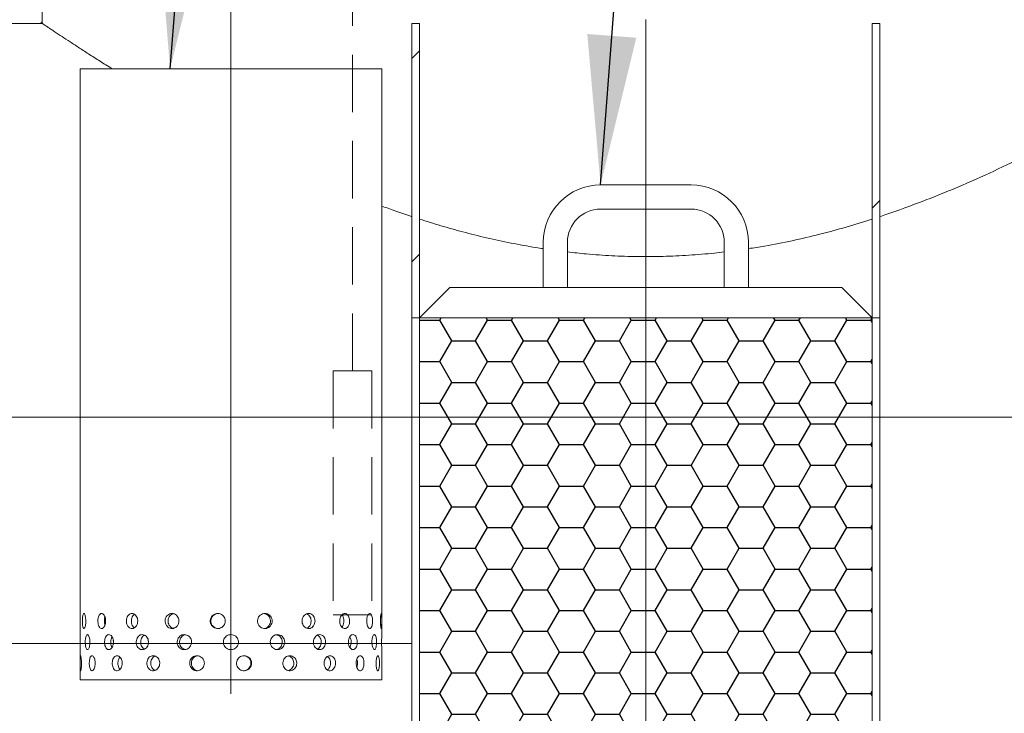
# Model space of a CAD drawing. Units: millimetres. Extents: x 8 to 422, y 5 to 290.
# Drawn here: x 146 to 168, y 50 to 66 of the extents above; entities that cross this region are included whole.
import ezdxf

# ---------------------------------------------------------------- set-up
doc = ezdxf.new("R2010")
doc.units = ezdxf.units.MM
doc.linetypes.add('CENTERX2', pattern=[20.32, 12.7, -2.54, 2.54, -2.54])
doc.linetypes.add('HIDDEN', pattern=[1.905, 1.27, -0.635])
doc.styles.add('SLDTEXTSTYLE0', font='TXT', dxfattribs={"width": 0.605})
doc.dimstyles.new('SLDDIMSTYLE0', dxfattribs={"dimtxt": 3.5, "dimasz": 3.302, "dimexe": 0, "dimexo": 0.0625, "dimgap": 0.875, "dimtad": 1, "dimdec": 3, "dimlfac": 30, "dimrnd": 1e-09, "dimzin": 12, "dimdsep": 46, "dimtxsty": 'SLDTEXTSTYLE0', "dimsah": 1, "dimcen": 0.09, "dimadec": 0, "dimazin": 3, "dimtfac": 1, "dimtdec": 3, "dimtmove": 0, "dimatfit": 0, "dimfxl": 0, "dimfrac": 2, "dimtolj": 1, "dimtzin": 12, "dimarcsym": 0})
doc.dimstyles.new('SLDDIMSTYLE1', dxfattribs={"dimtxt": 3.5, "dimasz": 3.302, "dimexe": 0, "dimexo": 0.0625, "dimgap": 0.875, "dimtad": 1, "dimdec": 3, "dimlfac": 30, "dimrnd": 1e-09, "dimzin": 12, "dimdsep": 46, "dimtxsty": 'SLDTEXTSTYLE0', "dimsah": 1, "dimcen": 0.09, "dimadec": 0, "dimazin": 3, "dimtfac": 1, "dimtdec": 3, "dimtofl": 0, "dimtmove": 0, "dimatfit": 3, "dimfxl": 0, "dimfrac": 2, "dimtolj": 1, "dimtzin": 12, "dimarcsym": 0})
doc.dimstyles.new('SLDDIMSTYLE3', dxfattribs={"dimtxt": 0, "dimasz": 3.302, "dimexe": 0, "dimexo": 0.0625, "dimgap": 0, "dimtad": 0, "dimtih": 1, "dimtoh": 1, "dimdec": 0, "dimrnd": 1e-09, "dimzin": 0, "dimdsep": 46, "dimtxsty": 'Standard', "dimsah": 1, "dimcen": 0.09, "dimadec": 0, "dimazin": 0, "dimtfac": 3.302, "dimtdec": 0, "dimtofl": 0, "dimtmove": 0, "dimatfit": 3, "dimfxl": 0, "dimfrac": 2, "dimtolj": 1, "dimtzin": 0, "dimarcsym": 0})

# ---------------------------------------------------------------- blocks, each defined once
blk = doc.blocks.new('_D_9')
at = {"color": 7, "linetype": 'Continuous', "lineweight": 0}
for p, q in [((126.517, 56.971), (126.517, 90.214)), ((126.517, 51.971), (126.517, 56.971)), ((126.517, 51.971), (126.517, 45.621))]:
    blk.add_line(p, q, dxfattribs=at)
for points in [[(126.517, 56.971), (127.025, 60.273), (126.009, 60.273)], [(126.517, 51.971), (126.009, 48.669), (127.025, 48.669)]]:
    blk.add_solid(points, dxfattribs=at)
at = {"color": 7, "linetype": 'Continuous', "lineweight": 0, "insert": (122.005, 81.007, 0.003), "char_height": 3.5, "attachment_point": 1, "rotation": 90, "style": 'SLDTEXTSTYLE0'}
blk.add_mtext('150', dxfattribs=at)
blk = doc.blocks.new('_D_11')
at = {"color": 7, "linetype": 'Continuous', "lineweight": 0}
for p, q in [((186.354, 56.838), (200.98, 56.838)), ((199.98, 25.838), (199.98, 56.838)), ((99.564, 25.838), (200.98, 25.838))]:
    blk.add_line(p, q, dxfattribs=at)
for points in [[(199.98, 56.838), (199.472, 53.536), (200.488, 53.536)], [(199.98, 25.838), (200.488, 29.14), (199.472, 29.14)]]:
    blk.add_solid(points, dxfattribs=at)
at = {"color": 7, "linetype": 'Continuous', "lineweight": 0, "insert": (195.468, 37.131, 14.644), "char_height": 3.5, "attachment_point": 1, "rotation": 90, "style": 'SLDTEXTSTYLE0'}
blk.add_mtext('930', dxfattribs=at)

msp = doc.modelspace()

# ---------------------------------------------------------------- hatches: boundary and pattern name
at = {"linetype": 'Continuous', "lineweight": 0}
h = msp.add_hatch(dxfattribs=at)
h.set_pattern_fill('ANSI31', style=0)
edge = h.paths.add_edge_path(flags=0)
edge.add_line((118.730567, 66.170868), (117.397234, 66.170868))
edge.add_arc((117.397234, 65.837534), 0.333333, 90, 180)
edge.add_line((117.063901, 65.837534), (100.563901, 65.837534))
edge.add_arc((100.230567, 65.837534), 0.333333, 0, 90)
edge.add_line((100.230567, 66.170868), (98.897234, 66.170868))
edge.add_arc((98.897234, 65.837534), 0.333333, 90, 180)
edge.add_line((98.563901, 65.837534), (94.881325, 65.837534))
edge.add_line((94.881325, 65.837534), (94.881325, 67.404201))
edge.add_arc((94.981325, 67.404201), 0.1, 90, 180, ccw=False)
edge.add_line((94.981325, 67.504201), (95.114658, 67.504201))
edge.add_arc((95.114658, 67.604201), 0.1, 270, 360)
edge.add_line((95.214658, 67.604201), (95.214658, 68.737534))
edge.add_arc((95.114658, 68.737534), 0.1, 0, 90)
edge.add_line((95.114658, 68.837534), (94.981325, 68.837534))
edge.add_arc((94.981325, 68.937534), 0.1, 180, 270, ccw=False)
edge.add_line((94.881325, 68.937534), (94.881325, 69.170868))
edge.add_line((94.881325, 69.170868), (94.714658, 69.170868))
edge.add_line((94.714658, 69.170868), (94.714658, 68.937534))
edge.add_arc((94.981325, 68.937534), 0.266667, 180, 270)
edge.add_line((94.981325, 68.670868), (95.047992, 68.670868))
edge.add_line((95.047992, 68.670868), (95.047992, 67.670868))
edge.add_line((95.047992, 67.670868), (94.981325, 67.670868))
edge.add_arc((94.981325, 67.404201), 0.266667, 90, 180)
edge.add_line((94.714658, 67.404201), (94.714658, 65.670868))
edge.add_line((94.714658, 65.670868), (107.865416, 65.670868))
edge.add_line((107.865416, 65.670868), (107.865416, 64.670868))
edge.add_line((107.865416, 64.670868), (108.032083, 64.670868))
edge.add_line((108.032083, 64.670868), (108.032083, 65.670868))
edge.add_line((108.032083, 65.670868), (146.532083, 65.670868))
edge.add_line((146.532083, 65.670868), (146.532083, 67.404201))
edge.add_arc((146.265416, 67.404201), 0.266667, 0, 90)
edge.add_line((146.265416, 67.670868), (146.198749, 67.670868))
edge.add_line((146.198749, 67.670868), (146.198749, 68.670868))
edge.add_line((146.198749, 68.670868), (146.265416, 68.670868))
edge.add_arc((146.265416, 68.937534), 0.266667, 270, 360)
edge.add_line((146.532083, 68.937534), (146.532083, 69.170868))
edge.add_line((146.532083, 69.170868), (146.365416, 69.170868))
edge.add_line((146.365416, 69.170868), (146.365416, 68.937534))
edge.add_arc((146.265416, 68.937534), 0.1, 270, 360, ccw=False)
edge.add_line((146.265416, 68.837534), (146.132083, 68.837534))
edge.add_arc((146.132083, 68.737534), 0.1, 90, 180)
edge.add_line((146.032083, 68.737534), (146.032083, 67.604201))
edge.add_arc((146.132083, 67.604201), 0.1, 180, 270)
edge.add_line((146.132083, 67.504201), (146.265416, 67.504201))
edge.add_arc((146.265416, 67.404201), 0.1, 0, 90, ccw=False)
edge.add_line((146.365416, 67.404201), (146.365416, 65.837534))
edge.add_line((146.365416, 65.837534), (137.563901, 65.837534))
edge.add_arc((137.230567, 65.837534), 0.333333, 0, 90)
edge.add_line((137.230567, 66.170868), (135.897234, 66.170868))
edge.add_arc((135.897234, 65.837534), 0.333333, 90, 180)
edge.add_line((135.563901, 65.837534), (119.063901, 65.837534))
edge.add_arc((118.730567, 65.837534), 0.333333, 0, 90)
h = msp.add_hatch(dxfattribs=at)
h.set_pattern_fill('ANSI31', style=0)
h.paths.add_polyline_path([(154.865416, 65.670868), (154.698749, 65.670868), (154.698749, 59.170868), (154.865416, 59.170868)], flags=0)
h = msp.add_hatch(dxfattribs=at)
h.set_pattern_fill('ANSI31', style=0)
h.paths.add_polyline_path([(165.032083, 65.670868), (164.865416, 65.670868), (164.865416, 59.170868), (165.032083, 59.170868)], flags=0)
h = msp.add_hatch(dxfattribs=at)
h.set_pattern_fill('ANSI31', style=0)
edge = h.paths.add_edge_path(flags=0)
edge.add_line((117.397234, 25.504201), (118.730567, 25.504201))
edge.add_arc((118.730567, 25.837534), 0.333333, 270, 360)
edge.add_line((119.063901, 25.837534), (135.563901, 25.837534))
edge.add_arc((135.897234, 25.837534), 0.333333, 180, 270)
edge.add_line((135.897234, 25.504201), (137.230567, 25.504201))
edge.add_arc((137.230567, 25.837534), 0.333333, 270, 360)
edge.add_line((137.563901, 25.837534), (154.063901, 25.837534))
edge.add_arc((154.397234, 25.837534), 0.333333, 180, 270)
edge.add_line((154.397234, 25.504201), (155.730567, 25.504201))
edge.add_arc((155.730567, 25.837534), 0.333333, 270, 360)
edge.add_line((156.063901, 25.837534), (172.563901, 25.837534))
edge.add_arc((172.897234, 25.837534), 0.333333, 180, 270)
edge.add_line((172.897234, 25.504201), (174.230567, 25.504201))
edge.add_arc((174.230567, 25.837534), 0.333333, 270, 360)
edge.add_line((174.563901, 25.837534), (174.532083, 25.837534))
edge.add_arc((174.532083, 32.004201), 6.166667, 270, 327.6232677)
edge.add_arc((152.714658, 45.837534), 32, 327.6232677, 380.1055098)
edge.add_line((182.764617, 56.837534), (182.587072, 56.837534))
edge.add_arc((152.714658, 45.837534), 31.833333, -32.3767323, 20.2153574, ccw=False)
edge.add_arc((174.532083, 32.004201), 6, 270, 327.6232677, ccw=False)
edge.add_line((174.532083, 26.004201), (165.032083, 26.004201))
edge.add_line((165.032083, 26.004201), (165.032083, 32.504201))
edge.add_line((165.032083, 32.504201), (154.698749, 32.504201))
edge.add_line((154.698749, 32.504201), (154.698749, 26.004201))
edge.add_line((154.698749, 26.004201), (108.032083, 26.004201))
edge.add_line((108.032083, 26.004201), (108.032083, 58.004201))
edge.add_line((108.032083, 58.004201), (107.865416, 58.004201))
edge.add_line((107.865416, 58.004201), (107.865416, 26.004201))
edge.add_line((107.865416, 26.004201), (61.563901, 26.004201))
edge.add_arc((61.563901, 32.004201), 6, 212.3767323, 270, ccw=False)
edge.add_arc((83.381325, 45.837534), 31.833333, 155.2381112, 212.3767323, ccw=False)
edge.add_line((54.474867, 59.170868), (54.291426, 59.170868))
edge.add_arc((83.381325, 45.837534), 32, 155.3756816, 212.3767323)
edge.add_arc((61.563901, 32.004201), 6.166667, 212.3767323, 270)
edge.add_arc((61.897234, 25.837534), 0.333333, 180, 270)
edge.add_line((61.897234, 25.504201), (63.230567, 25.504201))
edge.add_arc((63.230567, 25.837534), 0.333333, 270, 360)
edge.add_line((63.563901, 25.837534), (80.063901, 25.837534))
edge.add_arc((80.397234, 25.837534), 0.333333, 180, 270)
edge.add_line((80.397234, 25.504201), (81.730567, 25.504201))
edge.add_arc((81.730567, 25.837534), 0.333333, 270, 360)
edge.add_line((82.063901, 25.837534), (98.563901, 25.837534))
edge.add_arc((98.897234, 25.837534), 0.333333, 180, 270)
edge.add_line((98.897234, 25.504201), (100.230567, 25.504201))
edge.add_arc((100.230567, 25.837534), 0.333333, 270, 360)
edge.add_line((100.563901, 25.837534), (117.063901, 25.837534))
edge.add_arc((117.397234, 25.837534), 0.333333, 180, 270)
h.paths.add_polyline_path([(164.865416, 26.004201), (154.865416, 26.004201), (154.865416, 32.170868), (164.865416, 32.170868)], flags=0)
at = {"linetype": 'Continuous'}
h = msp.add_hatch(dxfattribs=at)
h.set_pattern_fill('HONEY', scale=0.1666667, style=0)
h.paths.add_polyline_path([(164.865416, 59.170868), (154.865416, 59.170868), (154.865416, 32.504201), (164.865416, 32.504201)], flags=0)

# ---------------------------------------------------------------- linework, layer by layer
at = {"color": 7, "linetype": 'CENTERX2', "lineweight": 0, "ltscale": 1.666667}
for p, q in [((159.865416, 44.588284), (159.865416, 102.464273)), ((150.698749, 70.824576), (150.698749, 50.864289))]:
    msp.add_line(p, q, dxfattribs=at)
at = {"color": 7, "linetype": 'HIDDEN', "lineweight": 0}
for p, q in [((153.383166, 57.996557), (153.383166, 71.058321)), ((152.956386, 57.996557), (153.809946, 57.996557)), ((152.956386, 57.996557), (152.956386, 52.60546)), ((153.809946, 57.996557), (153.809946, 52.60546)), ((152.956386, 52.60546), (153.809946, 52.60546))]:
    msp.add_line(p, q, dxfattribs=at)
at = {"color": 7, "linetype": 'Continuous', "lineweight": 15}
for p, q in [((146.532083, 65.670868), (146.532083, 67.404201)), ((146.532083, 65.670868), (108.032083, 65.670868)), ((154.698749, 65.670868), (154.865416, 65.670868)), ((154.698749, 59.170868), (154.698749, 65.670868)), ((154.865416, 65.670868), (154.865416, 59.170868)), ((164.865416, 65.670868), (165.032083, 65.670868)), ((164.865416, 59.170868), (164.865416, 65.670868)), ((165.032083, 65.670868), (165.032083, 59.170868)), ((147.365416, 64.670868), (147.365416, 52.170624)), ((147.365416, 64.670868), (150.698749, 64.670868)), ((150.698749, 64.670868), (154.032083, 64.670868)), ((154.032083, 52.170624), (154.032083, 64.670868)), ((160.865416, 62.104201), (158.865416, 62.104201)), ((158.865416, 61.570868), (160.865416, 61.570868)), ((157.598749, 60.837534), (157.598749, 59.837534)), ((158.132083, 59.837534), (158.132083, 60.837534)), ((161.598749, 60.837534), (161.598749, 59.837534)), ((162.132083, 59.837534), (162.132083, 60.837534)), ((155.532083, 59.837534), (154.865416, 59.170868)), ((164.198749, 59.837534), (155.532083, 59.837534)), ((164.865416, 59.170868), (164.198749, 59.837534)), ((154.865416, 59.170868), (154.698749, 59.170868)), ((154.698749, 32.504201), (154.698749, 59.170868)), ((154.865416, 59.170868), (154.865416, 32.504201)), ((154.865416, 59.170868), (164.865416, 59.170868)), ((164.865416, 59.170868), (164.865416, 32.504201)), ((165.032083, 59.170868), (164.865416, 59.170868)), ((165.032083, 32.504201), (165.032083, 59.170868)), ((147.369511, 51.995263), (147.369371, 52.040939)), ((148.042449, 52.004201), (148.043267, 51.995397)), ((148.102423, 51.995389), (148.10065, 52.040839)), ((148.705173, 52.004201), (148.70634, 51.995392)), ((148.875496, 51.995393), (148.873129, 52.040836)), ((149.827043, 51.995396), (149.824314, 52.040834)), ((150.698749, 52.170868), (150.67142, 52.166217)), ((151.569008, 52.004201), (151.570456, 51.995396)), ((151.833054, 51.995389), (151.830418, 52.040843)), ((152.520747, 52.004201), (152.522002, 51.995393)), ((152.691158, 51.995392), (152.688964, 52.040841)), ((153.294135, 52.004201), (153.295076, 51.995389)), ((153.354231, 51.995397), (153.352693, 52.040837)), ((154.027913, 52.004201), (154.027987, 51.995263)), ((147.365416, 51.839666), (147.365416, 51.170868)), ((154.032083, 51.170868), (154.032083, 51.839666)), ((154.032083, 51.170868), (147.365416, 51.170868))]:
    msp.add_line(p, q, dxfattribs=at)
at = {"color": 7, "linetype": 'Continuous', "lineweight": 0}
for p, q in [((179.453649, 56.970868), (53.558347, 56.970868)), ((107.865416, 51.970868), (154.698749, 51.970868))]:
    msp.add_line(p, q, dxfattribs=at)
at = {"color": 7, "linetype": 'Continuous', "lineweight": 15}
for centre, radius, start, end in [((158.865416, 60.837534), 1.266667, 90, 180), ((160.865416, 60.837534), 1.266667, 0, 90), ((158.865416, 60.837534), 0.733333, 90, 180), ((160.865416, 60.837534), 0.733333, 0, 90)]:
    msp.add_arc(centre, radius, start, end, dxfattribs=at)
for points, knots in [([(148.071067, 64.670868), (148.061799, 64.676633), (147.955311, 64.742879), (147.770425, 64.860317), (147.51968, 65.020529), (147.294394, 65.166421), (147.09486, 65.296818), (146.945474, 65.395277), (146.835725, 65.467991), (146.756241, 65.520847), (146.688336, 65.566145), (146.632022, 65.603808), (146.587644, 65.633551), (146.55584, 65.654901), (146.535809, 65.668362), (146.533325, 65.670032), (146.532083, 65.670868)], [0, 0, 0, 0, 0.009139166, 0.105001033, 0.20344279, 0.30214577, 0.401683269, 0.501519172, 0.562979806, 0.624515572, 0.686282778, 0.748129362, 0.810880019, 0.87371632, 0.936813946, 1, 1, 1, 1]), ([(173.198749, 65.670868), (173.198749, 65.670868), (173.185922, 65.662237), (173.1347, 65.627857), (173.096306, 65.602107), (173.03211, 65.559225), (173.01846, 65.550113), (172.989526, 65.530819), (172.974221, 65.520623), (172.926019, 65.488542), (172.890854, 65.465182), (172.776512, 65.389426), (172.6885, 65.331358), (172.489794, 65.201227), (172.379098, 65.129162), (172.135444, 64.972012), (172.002485, 64.886926), (171.822368, 64.772984), (171.785631, 64.749806), (171.711055, 64.70289), (171.673183, 64.679132), (171.557832, 64.606986), (171.478623, 64.557732), (171.234205, 64.406763), (171.062219, 64.301846), (170.70058, 64.084813), (170.510926, 63.972695), (170.113959, 63.742556), (169.906647, 63.624533), (169.636224, 63.474144), (169.581564, 63.443918), (169.471477, 63.383406), (169.416006, 63.353096), (169.248311, 63.262035), (169.134807, 63.201156), (168.789168, 63.018292), (168.551919, 62.896076), (168.063507, 62.652623), (167.812345, 62.531383), (167.295479, 62.291615), (167.029778, 62.173082), (166.619546, 61.998793), (166.480851, 61.941283), (166.199386, 61.827717), (166.056397, 61.77158), (165.624138, 61.606974), (165.330828, 61.501973), (165.032083, 61.402809)], [0, 0, 0, 0, 0.0625, 0.0625, 0.125, 0.125, 0.140625, 0.140625, 0.15625, 0.15625, 0.1875, 0.1875, 0.25, 0.25, 0.3125, 0.3125, 0.375, 0.375, 0.390625, 0.390625, 0.40625, 0.40625, 0.4375, 0.4375, 0.5, 0.5, 0.5625, 0.5625, 0.625, 0.625, 0.640625, 0.640625, 0.65625, 0.65625, 0.6875, 0.6875, 0.75, 0.75, 0.8125, 0.8125, 0.875, 0.875, 0.90625, 0.90625, 0.9375, 0.9375, 1, 1, 1, 1]), ([(154.698749, 61.402809), (154.579199, 61.443088), (154.354159, 61.518909), (154.134874, 61.599293), (154.032083, 61.636974)], [0, 0, 0, 0, 0.531240729, 1, 1, 1, 1]), ([(157.598749, 60.697378), (157.544272, 60.705108), (157.304469, 60.739133), (156.886485, 60.818137), (156.346974, 60.93298), (155.830717, 61.06211), (155.336045, 61.20023), (155.022293, 61.298932), (154.865416, 61.348283)], [0, 0, 0, 0, 0.05717346, 0.251669076, 0.445936684, 0.639635733, 0.819815832, 1, 1, 1, 1]), ([(164.865416, 61.348283), (164.674941, 61.288715), (164.293717, 61.169492), (163.704329, 61.010448), (163.103119, 60.869845), (162.578345, 60.764194), (162.251478, 60.714838), (162.132083, 60.696809)], [0, 0, 0, 0, 0.21845545, 0.437225045, 0.655941595, 0.874324602, 1, 1, 1, 1]), ([(161.598749, 60.625696), (161.525642, 60.616603), (161.266063, 60.584315), (160.814767, 60.549867), (160.247396, 60.522794), (159.67928, 60.518225), (159.113031, 60.53615), (158.596483, 60.571188), (158.27135, 60.608856), (158.132083, 60.62499)], [0, 0, 0, 0, 0.0640172288, 0.2273027394, 0.3905577054, 0.553532165, 0.7160073222, 0.8783546848, 1, 1, 1, 1]), ([(147.492403, 52.470868), (147.491897, 52.452139), (147.490884, 52.414683), (147.483147, 52.364824), (147.472213, 52.326891), (147.459307, 52.305174), (147.446351, 52.302142), (147.434823, 52.318107), (147.425768, 52.35126), (147.419757, 52.397906), (147.417029, 52.452793), (147.417645, 52.50969), (147.421588, 52.562191), (147.428754, 52.604428), (147.438812, 52.631636), (147.451022, 52.640717), (147.464141, 52.630663), (147.476558, 52.602627), (147.486384, 52.559765), (147.491666, 52.513236), (147.492197, 52.482707), (147.492403, 52.470868)], [0, 0, 0, 0, 0.053642992, 0.107284358, 0.160967891, 0.214678941, 0.268344212, 0.321961947, 0.375604393, 0.429305319, 0.483007346, 0.536651179, 0.590268412, 0.643932093, 0.697642811, 0.751327782, 0.804954493, 0.858581255, 0.91226623, 0.965976955, 1, 1, 1, 1]), ([(147.930938, 52.470868), (147.929909, 52.452139), (147.927851, 52.414683), (147.911946, 52.364824), (147.888921, 52.326891), (147.860818, 52.305174), (147.831369, 52.302142), (147.803877, 52.318107), (147.781213, 52.35126), (147.765525, 52.397906), (147.758209, 52.452793), (147.759873, 52.50969), (147.770365, 52.562191), (147.788805, 52.604428), (147.813548, 52.631636), (147.842146, 52.640717), (147.871474, 52.630663), (147.898149, 52.602627), (147.918635, 52.559765), (147.929437, 52.513236), (147.930519, 52.482707), (147.930938, 52.470868)], [0, 0, 0, 0, 0.053642992, 0.107284358, 0.160967891, 0.214678941, 0.268344212, 0.321961947, 0.375604393, 0.429305319, 0.483007346, 0.536651179, 0.590268412, 0.643932093, 0.697642811, 0.751327782, 0.804954493, 0.858581255, 0.91226623, 0.965976955, 1, 1, 1, 1]), ([(147.915568, 52.382538), (147.91358, 52.387974), (147.906148, 52.408297), (147.901439, 52.453441), (147.903359, 52.508679), (147.908833, 52.547236), (147.915137, 52.561509), (147.915372, 52.562042)], [0, 0, 0, 0, 0.107379562, 0.401411999, 0.695091408, 0.98860924, 1, 1, 1, 1]), ([(148.640406, 52.470868), (148.638955, 52.452139), (148.636053, 52.414683), (148.613536, 52.364824), (148.580675, 52.326891), (148.540126, 52.305174), (148.497066, 52.302142), (148.456301, 52.318107), (148.422246, 52.35126), (148.398418, 52.397906), (148.38723, 52.452793), (148.389779, 52.50969), (148.405792, 52.562191), (148.433702, 52.604428), (148.470707, 52.631636), (148.512894, 52.640717), (148.555561, 52.630663), (148.593883, 52.602627), (148.623023, 52.559765), (148.638287, 52.513236), (148.639814, 52.482707), (148.640406, 52.470868)], [0, 0, 0, 0, 0.053642992, 0.107284358, 0.160967891, 0.214678941, 0.268344212, 0.321961947, 0.375604393, 0.429305319, 0.483007346, 0.536651179, 0.590268412, 0.643932093, 0.697642811, 0.751327782, 0.804954493, 0.858581255, 0.91226623, 0.965976955, 1, 1, 1, 1]), ([(148.565562, 52.322172), (148.554207, 52.331656), (148.531042, 52.351005), (148.507978, 52.398115), (148.496712, 52.452677), (148.499218, 52.509797), (148.515406, 52.561718), (148.539018, 52.600491), (148.559414, 52.613543), (148.567256, 52.618562)], [0, 0, 0, 0, 0.146081688, 0.298009001, 0.449939887, 0.601688359, 0.753353341, 0.905163852, 1, 1, 1, 1]), ([(149.551359, 52.470868), (149.549628, 52.452139), (149.546165, 52.414683), (149.519241, 52.364824), (149.479761, 52.326891), (149.430734, 52.305174), (149.37828, 52.302142), (149.328232, 52.318107), (149.286119, 52.35126), (149.256483, 52.397906), (149.242518, 52.452793), (149.245703, 52.50969), (149.26567, 52.562191), (149.300318, 52.604428), (149.345963, 52.631636), (149.397609, 52.640717), (149.449437, 52.630663), (149.495656, 52.602627), (149.530598, 52.559765), (149.54883, 52.513236), (149.550652, 52.482707), (149.551359, 52.470868)], [0, 0, 0, 0, 0.053642992, 0.107284358, 0.160967891, 0.214678941, 0.268344212, 0.321961947, 0.375604393, 0.429305319, 0.483007346, 0.536651179, 0.590268412, 0.643932093, 0.697642811, 0.751327782, 0.804954493, 0.858581255, 0.91226623, 0.965976955, 1, 1, 1, 1]), ([(149.43195, 52.309086), (149.419223, 52.312226), (149.389712, 52.319508), (149.351385, 52.351621), (149.321664, 52.397779), (149.307734, 52.452811), (149.310913, 52.509597), (149.330797, 52.562383), (149.365601, 52.603589), (149.400404, 52.627694), (149.423056, 52.630765), (149.428632, 52.631521)], [0, 0, 0, 0, 0.0937397295, 0.217362897, 0.3411353956, 0.4649108053, 0.5885376049, 0.7120963873, 0.8357737289, 0.9595712623, 1, 1, 1, 1]), ([(150.574626, 52.470868), (150.572784, 52.452139), (150.569101, 52.414683), (150.540405, 52.364824), (150.49817, 52.326891), (150.445465, 52.305174), (150.38875, 52.302142), (150.334318, 52.318107), (150.288271, 52.35126), (150.255727, 52.397906), (150.240353, 52.452793), (150.243861, 52.50969), (150.265828, 52.562191), (150.303822, 52.604428), (150.353639, 52.631636), (150.409689, 52.640717), (150.465605, 52.630663), (150.515196, 52.602627), (150.55252, 52.559765), (150.571934, 52.513236), (150.573874, 52.482707), (150.574626, 52.470868)], [0, 0, 0, 0, 0.053642992, 0.107284358, 0.160967891, 0.214678941, 0.268344212, 0.321961947, 0.375604393, 0.429305319, 0.483007346, 0.536651179, 0.590268412, 0.643932093, 0.697642811, 0.751327782, 0.804954493, 0.858581255, 0.91226623, 0.965976955, 1, 1, 1, 1]), ([(150.422653, 52.306326), (150.416306, 52.305746), (150.391387, 52.303472), (150.348844, 52.318908), (150.302828, 52.351028), (150.270278, 52.397941), (150.254901, 52.452757), (150.2584, 52.50965), (150.28035, 52.562227), (150.318328, 52.604161), (150.367702, 52.632295), (150.404591, 52.635648), (150.422794, 52.637303)], [0, 0, 0, 0, 0.036649018, 0.143884743, 0.251175181, 0.35859522, 0.466017786, 0.573311376, 0.680545934, 0.787883389, 0.895325155, 1, 1, 1, 1]), ([(151.610043, 52.470868), (151.608271, 52.452139), (151.604728, 52.414683), (151.577069, 52.364824), (151.536213, 52.326891), (151.484989, 52.305174), (151.429565, 52.302142), (151.376078, 52.318107), (151.330602, 52.35126), (151.298338, 52.397906), (151.283058, 52.452793), (151.286546, 52.50969), (151.308363, 52.562191), (151.345984, 52.604428), (151.395097, 52.631636), (151.450064, 52.640717), (151.504595, 52.630663), (151.552704, 52.602627), (151.588755, 52.559765), (151.607453, 52.513236), (151.609319, 52.482707), (151.610043, 52.470868)], [0, 0, 0, 0, 0.053642992, 0.107284358, 0.160967891, 0.214678941, 0.268344212, 0.321961947, 0.375604393, 0.429305319, 0.483007346, 0.536651179, 0.590268412, 0.643932093, 0.697642811, 0.751327782, 0.804954493, 0.858581255, 0.91226623, 0.965976955, 1, 1, 1, 1]), ([(151.572502, 52.470868), (151.57073, 52.452156), (151.567187, 52.414735), (151.539566, 52.364643), (151.498665, 52.327605), (151.457591, 52.307394), (151.431689, 52.307123), (151.424063, 52.307043)], [0, 0, 0, 0, 0.2262402104, 0.4524728259, 0.6789024988, 0.9054608099, 1, 1, 1, 1]), ([(151.430241, 52.634261), (151.442354, 52.632764), (151.472596, 52.629028), (151.515088, 52.602204), (151.551219, 52.559931), (151.569905, 52.513251), (151.571776, 52.482718), (151.572502, 52.470868)], [0, 0, 0, 0, 0.155158154, 0.387365671, 0.619852381, 0.852462968, 1, 1, 1, 1]), ([(152.556257, 52.470868), (152.554728, 52.452139), (152.551671, 52.414683), (152.527757, 52.364824), (152.492279, 52.326891), (152.44755, 52.305174), (152.398843, 52.302142), (152.351536, 52.318107), (152.311084, 52.35126), (152.282256, 52.397906), (152.268567, 52.452793), (152.271694, 52.50969), (152.291225, 52.562191), (152.32479, 52.604428), (152.368391, 52.631636), (152.416894, 52.640717), (152.464703, 52.630663), (152.50662, 52.602627), (152.537871, 52.559765), (152.554021, 52.513236), (152.555632, 52.482707), (152.556257, 52.470868)], [0, 0, 0, 0, 0.053642992, 0.107284358, 0.160967891, 0.214678941, 0.268344212, 0.321961947, 0.375604393, 0.429305319, 0.483007346, 0.536651179, 0.590268412, 0.643932093, 0.697642811, 0.751327782, 0.804954493, 0.858581255, 0.91226623, 0.965976955, 1, 1, 1, 1]), ([(152.371415, 52.629029), (152.373567, 52.628625), (152.39144, 52.625265), (152.420462, 52.601538), (152.451991, 52.560111), (152.468057, 52.513225), (152.469676, 52.48271), (152.470304, 52.470868)], [0, 0, 0, 0, 0.036255712, 0.30114395, 0.566350675, 0.831698711, 1, 1, 1, 1]), ([(152.470304, 52.470868), (152.468788, 52.452109), (152.465758, 52.414592), (152.441725, 52.365215), (152.410064, 52.329076), (152.383985, 52.318543), (152.373003, 52.314107)], [0, 0, 0, 0, 0.268180696, 0.536352389, 0.80475767, 1, 1, 1, 1]), ([(153.320644, 52.470868), (153.319509, 52.452139), (153.317237, 52.414683), (153.299409, 52.364824), (153.272782, 52.326891), (153.238927, 52.305174), (153.201704, 52.302142), (153.165208, 52.318107), (153.133739, 52.35126), (153.11117, 52.397906), (153.100412, 52.452793), (153.102872, 52.50969), (153.118204, 52.562191), (153.144428, 52.604428), (153.178249, 52.631636), (153.215541, 52.640717), (153.251947, 52.630663), (153.283569, 52.602627), (153.30696, 52.559765), (153.318982, 52.513236), (153.32018, 52.482707), (153.320644, 52.470868)], [0, 0, 0, 0, 0.053642992, 0.107284358, 0.160967891, 0.214678941, 0.268344212, 0.321961947, 0.375604393, 0.429305319, 0.483007346, 0.536651179, 0.590268412, 0.643932093, 0.697642811, 0.751327782, 0.804954493, 0.858581255, 0.91226623, 0.965976955, 1, 1, 1, 1]), ([(153.150243, 52.605583), (153.152301, 52.603863), (153.164884, 52.593348), (153.180651, 52.558918), (153.19309, 52.5134), (153.194245, 52.482759), (153.194694, 52.470868)], [0, 0, 0, 0, 0.069084219, 0.422354575, 0.775813165, 1, 1, 1, 1]), ([(153.194694, 52.470868), (153.193518, 52.452227), (153.191165, 52.414947), (153.175177, 52.367148), (153.158406, 52.346243), (153.15093, 52.336926)], [0, 0, 0, 0, 0.356629794, 0.713247615, 1, 1, 1, 1]), ([(153.828383, 52.470868), (153.827751, 52.452139), (153.826487, 52.414683), (153.81649, 52.364824), (153.801321, 52.326891), (153.781653, 52.305174), (153.759558, 52.302142), (153.737445, 52.318107), (153.718041, 52.35126), (153.703939, 52.397906), (153.697165, 52.452793), (153.698717, 52.50969), (153.70835, 52.562191), (153.724666, 52.604428), (153.745397, 52.631636), (153.767827, 52.640717), (153.789267, 52.630663), (153.807499, 52.602627), (153.82074, 52.559765), (153.827457, 52.513236), (153.828124, 52.482707), (153.828383, 52.470868)], [0, 0, 0, 0, 0.053642992, 0.107284358, 0.160967891, 0.214678941, 0.268344212, 0.321961947, 0.375604393, 0.429305319, 0.483007346, 0.536651179, 0.590268412, 0.643932093, 0.697642811, 0.751327782, 0.804954493, 0.858581255, 0.91226623, 0.965976955, 1, 1, 1, 1]), ([(154.029771, 52.470868), (154.029705, 52.452139), (154.029573, 52.414683), (154.028384, 52.364824), (154.026158, 52.326891), (154.022603, 52.305174), (154.017799, 52.302142), (154.012234, 52.318107), (154.006793, 52.35126), (154.002539, 52.397906), (154.000412, 52.452793), (154.000904, 52.50969), (154.003896, 52.562191), (154.008706, 52.604428), (154.014317, 52.631636), (154.01969, 52.640717), (154.024065, 52.630663), (154.027122, 52.602627), (154.028917, 52.559765), (154.029671, 52.513236), (154.029743, 52.482707), (154.029771, 52.470868)], [0, 0, 0, 0, 0.053642992, 0.107284358, 0.160967891, 0.214678941, 0.268344212, 0.321961947, 0.375604393, 0.429305319, 0.483007346, 0.536651179, 0.590268412, 0.643932093, 0.697642811, 0.751327782, 0.804954493, 0.858581255, 0.91226623, 0.965976955, 1, 1, 1, 1]), ([(147.365428, 52.170624), (147.365424, 52.170705), (147.365272, 52.173827), (147.365835, 52.162612), (147.367026, 52.136332), (147.368514, 52.092997), (147.369449, 52.046584), (147.369547, 52.016044), (147.369585, 52.004201)], [0, 0, 0, 0, 0.00569966, 0.220122717, 0.434545976, 0.649201999, 0.863960979, 1, 1, 1, 1]), ([(147.369585, 52.004201), (147.369491, 51.985483), (147.369302, 51.948048), (147.367978, 51.898033), (147.366544, 51.860691), (147.365515, 51.839503), (147.36552, 51.839619), (147.365522, 51.839666)], [0, 0, 0, 0, 0.214655089, 0.429303675, 0.644120991, 0.859048417, 1, 1, 1, 1]), ([(147.584029, 52.004201), (147.58337, 51.985473), (147.582052, 51.948017), (147.571934, 51.898158), (147.557481, 51.860224), (147.54016, 51.838508), (147.522422, 51.835476), (147.506276, 51.851441), (147.493292, 51.884594), (147.484492, 51.93124), (147.480443, 51.986126), (147.481361, 52.043023), (147.48719, 52.095524), (147.497608, 52.137761), (147.511908, 52.16497), (147.528862, 52.17405), (147.546684, 52.163997), (147.563246, 52.13596), (147.576177, 52.093098), (147.583069, 52.046569), (147.583761, 52.01604), (147.584029, 52.004201)], [0, 0, 0, 0, 0.053642992, 0.107284358, 0.160967891, 0.214678941, 0.268344212, 0.321961947, 0.375604393, 0.429305319, 0.483007346, 0.536651179, 0.590268412, 0.643932093, 0.697642811, 0.751327782, 0.804954493, 0.858581255, 0.91226623, 0.965976955, 1, 1, 1, 1]), ([(148.103363, 52.004201), (148.102205, 51.985473), (148.099888, 51.948017), (148.081959, 51.898158), (148.05593, 51.860224), (148.024036, 51.838508), (147.990453, 51.835476), (147.958942, 51.851441), (147.932839, 51.884594), (147.914699, 51.93124), (147.906218, 51.986126), (147.908148, 52.043023), (147.920302, 52.095524), (147.941597, 52.137761), (147.970046, 52.16497), (148.002763, 52.17405), (148.036146, 52.163997), (148.066373, 52.13596), (148.089504, 52.093098), (148.101672, 52.046569), (148.102891, 52.01604), (148.103363, 52.004201)], [0, 0, 0, 0, 0.053642992, 0.107284358, 0.160967891, 0.214678941, 0.268344212, 0.321961947, 0.375604393, 0.429305319, 0.483007346, 0.536651179, 0.590268412, 0.643932093, 0.697642811, 0.751327782, 0.804954493, 0.858581255, 0.91226623, 0.965976955, 1, 1, 1, 1]), ([(148.071102, 51.884281), (148.070432, 51.885111), (148.061133, 51.896639), (148.050181, 51.932189), (148.04106, 51.985918), (148.043375, 52.04276), (148.053389, 52.090999), (148.065989, 52.113193), (148.071122, 52.122235)], [0, 0, 0, 0, 0.016299467, 0.226342131, 0.436389735, 0.646185146, 0.855865133, 1, 1, 1, 1]), ([(148.876752, 52.004201), (148.875207, 51.985473), (148.872118, 51.948017), (148.848133, 51.898158), (148.813077, 51.860224), (148.769731, 51.838508), (148.723591, 51.835476), (148.6798, 51.851441), (148.643132, 51.884594), (148.617428, 51.93124), (148.605345, 51.986126), (148.608098, 52.043023), (148.625387, 52.095524), (148.655476, 52.137761), (148.695288, 52.16497), (148.740565, 52.17405), (148.786242, 52.163997), (148.827175, 52.13596), (148.858243, 52.093098), (148.874496, 52.046569), (148.876121, 52.01604), (148.876752, 52.004201)], [0, 0, 0, 0, 0.053642992, 0.107284358, 0.160967891, 0.214678941, 0.268344212, 0.321961947, 0.375604393, 0.429305319, 0.483007346, 0.536651179, 0.590268412, 0.643932093, 0.697642811, 0.751327782, 0.804954493, 0.858581255, 0.91226623, 0.965976955, 1, 1, 1, 1]), ([(148.788822, 51.850711), (148.785508, 51.851794), (148.767704, 51.857615), (148.741448, 51.885505), (148.715433, 51.930974), (148.703471, 51.986147), (148.706152, 52.043055), (148.723538, 52.095214), (148.751721, 52.136815), (148.777059, 52.15148), (148.788801, 52.158277)], [0, 0, 0, 0, 0.032230155, 0.173170168, 0.31428043, 0.455394011, 0.596338165, 0.737204774, 0.87820655, 1, 1, 1, 1]), ([(149.82849, 52.004201), (149.826711, 51.985473), (149.823152, 51.948017), (149.795459, 51.898158), (149.754807, 51.860224), (149.704252, 51.838508), (149.650072, 51.835476), (149.598287, 51.851441), (149.554643, 51.884594), (149.523891, 51.93124), (149.509389, 51.986126), (149.512696, 52.043023), (149.533427, 52.095524), (149.569365, 52.137761), (149.616644, 52.16497), (149.670048, 52.17405), (149.723548, 52.163997), (149.77118, 52.13596), (149.807143, 52.093098), (149.82589, 52.046569), (149.827764, 52.01604), (149.82849, 52.004201)], [0, 0, 0, 0, 0.053642992, 0.107284358, 0.160967891, 0.214678941, 0.268344212, 0.321961947, 0.375604393, 0.429305319, 0.483007346, 0.536651179, 0.590268412, 0.643932093, 0.697642811, 0.751327782, 0.804954493, 0.858581255, 0.91226623, 0.965976955, 1, 1, 1, 1]), ([(149.694498, 51.840944), (149.679674, 51.844417), (149.647462, 51.851964), (149.606258, 51.884891), (149.575444, 51.93113), (149.560966, 51.986136), (149.564267, 52.042945), (149.584935, 52.095665), (149.620973, 52.137111), (149.659677, 52.162104), (149.68595, 52.165236), (149.694516, 52.166257)], [0, 0, 0, 0, 0.102210939, 0.222104614, 0.342143114, 0.462184438, 0.582081635, 0.701912867, 0.821859081, 0.941921861, 1, 1, 1, 1]), ([(150.865416, 52.004201), (150.863576, 51.985473), (150.859895, 51.948017), (150.831205, 51.898158), (150.788936, 51.860224), (150.736122, 51.838508), (150.679204, 51.835476), (150.624494, 51.851441), (150.578148, 51.884594), (150.545357, 51.93124), (150.529856, 51.986126), (150.533393, 52.043023), (150.555538, 52.095524), (150.593806, 52.137761), (150.643923, 52.16497), (150.700228, 52.17405), (150.756313, 52.163997), (150.805981, 52.13596), (150.843319, 52.093098), (150.862726, 52.046569), (150.864664, 52.01604), (150.865416, 52.004201)], [0, 0, 0, 0, 0.053642992, 0.107284358, 0.160967891, 0.214678941, 0.268344212, 0.321961947, 0.375604393, 0.429305319, 0.483007346, 0.536651179, 0.590268412, 0.643932093, 0.697642811, 0.751327782, 0.804954493, 0.858581255, 0.91226623, 0.965976955, 1, 1, 1, 1]), ([(150.860767, 51.976881), (150.862956, 51.98647), (150.868514, 52.010812), (150.861667, 52.035048), (150.857517, 52.049736)], [0, 0, 0, 0, 0.393953269, 1, 1, 1, 1]), ([(151.886027, 52.004201), (151.884306, 51.985473), (151.880864, 51.948017), (151.853985, 51.898158), (151.814237, 51.860224), (151.764333, 51.838508), (151.710249, 51.835476), (151.65797, 51.851441), (151.613457, 51.884594), (151.581839, 51.93124), (151.566855, 51.986126), (151.570277, 52.043023), (151.591666, 52.095524), (151.628519, 52.137761), (151.676569, 52.16497), (151.730263, 52.17405), (151.783443, 52.163997), (151.830287, 52.13596), (151.865344, 52.093098), (151.883511, 52.046569), (151.885324, 52.01604), (151.886027, 52.004201)], [0, 0, 0, 0, 0.053642992, 0.107284358, 0.160967891, 0.214678941, 0.268344212, 0.321961947, 0.375604393, 0.429305319, 0.483007346, 0.536651179, 0.590268412, 0.643932093, 0.697642811, 0.751327782, 0.804954493, 0.858581255, 0.91226623, 0.965976955, 1, 1, 1, 1]), ([(151.834456, 52.004201), (151.832734, 51.985498), (151.829291, 51.948094), (151.802476, 51.897873), (151.76261, 51.861327), (151.727089, 51.84195), (151.706486, 51.841242), (151.703655, 51.841145)], [0, 0, 0, 0, 0.2402832186, 0.4805583708, 0.7210428121, 0.9616638762, 1, 1, 1, 1]), ([(151.703769, 52.166124), (151.712923, 52.164886), (151.73972, 52.161263), (151.778615, 52.135402), (151.813795, 52.093301), (151.831933, 52.046579), (151.833751, 52.016049), (151.834456, 52.004201)], [0, 0, 0, 0, 0.1248061348, 0.3653560022, 0.6061950936, 0.847162512, 1, 1, 1, 1]), ([(152.790419, 52.004201), (152.788986, 51.985473), (152.786119, 51.948017), (152.763683, 51.898158), (152.730347, 51.860224), (152.688237, 51.838508), (152.642282, 51.835476), (152.597551, 51.851441), (152.559229, 51.884594), (152.531878, 51.93124), (152.518879, 51.986126), (152.521849, 52.043023), (152.54039, 52.095524), (152.57222, 52.137761), (152.613499, 52.16497), (152.659326, 52.17405), (152.704396, 52.163997), (152.743829, 52.13596), (152.773175, 52.093098), (152.788323, 52.046569), (152.789833, 52.01604), (152.790419, 52.004201)], [0, 0, 0, 0, 0.053642992, 0.107284358, 0.160967891, 0.214678941, 0.268344212, 0.321961947, 0.375604393, 0.429305319, 0.483007346, 0.536651179, 0.590268412, 0.643932093, 0.697642811, 0.751327782, 0.804954493, 0.858581255, 0.91226623, 0.965976955, 1, 1, 1, 1]), ([(152.692326, 52.004201), (152.690911, 51.985431), (152.688081, 51.947892), (152.665462, 51.898678), (152.637804, 51.864238), (152.615734, 51.854509), (152.607816, 51.851018)], [0, 0, 0, 0, 0.280838997, 0.561668567, 0.84274275, 1, 1, 1, 1]), ([(152.609008, 52.158482), (152.62126, 52.151111), (152.647024, 52.135611), (152.674998, 52.092877), (152.690243, 52.046641), (152.691743, 52.016067), (152.692326, 52.004201)], [0, 0, 0, 0, 0.256005381, 0.538341602, 0.820828261, 1, 1, 1, 1]), ([(153.490064, 52.004201), (153.489059, 51.985473), (153.487049, 51.948017), (153.471251, 51.898158), (153.447589, 51.860224), (153.417397, 51.838508), (153.384068, 51.835476), (153.351264, 51.851441), (153.322884, 51.884594), (153.302477, 51.93124), (153.292735, 51.986126), (153.294963, 52.043023), (153.308841, 52.095524), (153.332533, 52.137761), (153.363001, 52.16497), (153.396474, 52.17405), (153.429023, 52.163997), (153.457185, 52.13596), (153.477947, 52.093098), (153.488592, 52.046569), (153.489653, 52.01604), (153.490064, 52.004201)], [0, 0, 0, 0, 0.053642992, 0.107284358, 0.160967891, 0.214678941, 0.268344212, 0.321961947, 0.375604393, 0.429305319, 0.483007346, 0.536651179, 0.590268412, 0.643932093, 0.697642811, 0.751327782, 0.804954493, 0.858581255, 0.91226623, 0.965976955, 1, 1, 1, 1]), ([(153.35505, 52.004201), (153.353962, 51.98564), (153.351787, 51.948518), (153.340227, 51.906616), (153.328867, 51.889977), (153.325608, 51.885204)], [0, 0, 0, 0, 0.416277221, 0.832540467, 1, 1, 1, 1]), ([(153.326454, 52.122373), (153.331849, 52.112564), (153.344592, 52.089397), (153.353488, 52.046446), (153.354613, 52.016012), (153.35505, 52.004201)], [0, 0, 0, 0, 0.310017066, 0.732214463, 1, 1, 1, 1]), ([(153.916475, 52.004201), (153.915997, 51.985473), (153.91504, 51.948017), (153.907426, 51.898158), (153.895756, 51.860224), (153.880436, 51.838508), (153.862997, 51.835476), (153.845331, 51.851441), (153.82967, 51.884594), (153.818205, 51.93124), (153.812674, 51.986126), (153.813942, 52.043023), (153.821799, 52.095524), (153.835032, 52.137761), (153.851706, 52.16497), (153.86955, 52.17405), (153.886391, 52.163997), (153.900525, 52.13596), (153.910671, 52.093098), (153.915773, 52.046569), (153.916279, 52.01604), (153.916475, 52.004201)], [0, 0, 0, 0, 0.053642992, 0.107284358, 0.160967891, 0.214678941, 0.268344212, 0.321961947, 0.375604393, 0.429305319, 0.483007346, 0.536651179, 0.590268412, 0.643932093, 0.697642811, 0.751327782, 0.804954493, 0.858581255, 0.91226623, 0.965976955, 1, 1, 1, 1]), ([(154.031977, 51.839666), (154.032006, 51.839082), (154.032119, 51.836801), (154.031348, 51.852245), (154.029991, 51.884378), (154.028576, 51.931296), (154.027801, 51.986115), (154.027983, 52.04301), (154.029053, 52.095589), (154.030518, 52.137517), (154.031814, 52.16563), (154.031986, 52.168975), (154.032071, 52.170624)], [0, 0, 0, 0, 0.036882107, 0.144117765, 0.251402847, 0.358804888, 0.466209131, 0.573496987, 0.680731642, 0.788059193, 0.895480817, 1, 1, 1, 1]), ([(154.028127, 52.040939), (154.028118, 52.040449), (154.027904, 52.029007), (154.027909, 52.016333), (154.027913, 52.004201)], [0, 0, 0, 0, 0.042782469, 1, 1, 1, 1]), ([(147.39678, 51.537534), (147.396525, 51.518806), (147.396015, 51.48135), (147.392203, 51.431491), (147.387061, 51.393557), (147.38141, 51.371841), (147.376293, 51.368809), (147.372321, 51.384774), (147.369684, 51.417927), (147.368221, 51.464573), (147.367647, 51.519459), (147.367771, 51.576357), (147.36864, 51.628858), (147.3705, 51.671094), (147.373625, 51.698303), (147.378066, 51.707383), (147.383468, 51.69733), (147.389068, 51.669293), (147.393781, 51.626431), (147.39641, 51.579902), (147.396676, 51.549373), (147.39678, 51.537534)], [0, 0, 0, 0, 0.053642992, 0.107284358, 0.160967891, 0.214678941, 0.268344212, 0.321961947, 0.375604393, 0.429305319, 0.483007346, 0.536651179, 0.590268412, 0.643932093, 0.697642811, 0.751327782, 0.804954493, 0.858581255, 0.91226623, 0.965976955, 1, 1, 1, 1]), ([(147.699359, 51.537534), (147.698553, 51.518806), (147.69694, 51.48135), (147.684518, 51.431491), (147.666655, 51.393557), (147.645051, 51.371841), (147.622667, 51.368809), (147.602026, 51.384774), (147.585212, 51.417927), (147.57369, 51.464573), (147.56835, 51.519459), (147.569562, 51.576357), (147.577234, 51.628858), (147.590824, 51.671094), (147.609257, 51.698303), (147.630827, 51.707383), (147.653216, 51.69733), (147.673798, 51.669293), (147.689735, 51.626431), (147.698184, 51.579902), (147.699031, 51.549373), (147.699359, 51.537534)], [0, 0, 0, 0, 0.053642992, 0.107284358, 0.160967891, 0.214678941, 0.268344212, 0.321961947, 0.375604393, 0.429305319, 0.483007346, 0.536651179, 0.590268412, 0.643932093, 0.697642811, 0.751327782, 0.804954493, 0.858581255, 0.91226623, 0.965976955, 1, 1, 1, 1]), ([(148.29554, 51.537534), (148.294261, 51.518806), (148.291704, 51.48135), (148.271887, 51.431491), (148.243052, 51.393557), (148.207609, 51.371841), (148.170149, 51.368809), (148.13486, 51.384774), (148.105516, 51.417927), (148.085061, 51.464573), (148.075479, 51.519459), (148.07766, 51.576357), (148.091384, 51.628858), (148.115373, 51.671094), (148.147311, 51.698303), (148.183897, 51.707383), (148.221081, 51.69733), (148.25463, 51.669293), (148.280231, 51.626431), (148.293673, 51.579902), (148.295019, 51.549373), (148.29554, 51.537534)], [0, 0, 0, 0, 0.053642992, 0.107284358, 0.160967891, 0.214678941, 0.268344212, 0.321961947, 0.375604393, 0.429305319, 0.483007346, 0.536651179, 0.590268412, 0.643932093, 0.697642811, 0.751327782, 0.804954493, 0.858581255, 0.91226623, 0.965976955, 1, 1, 1, 1]), ([(148.247548, 51.403586), (148.242457, 51.408751), (148.227352, 51.424073), (148.211222, 51.465064), (148.201401, 51.519232), (148.203513, 51.576628), (148.217683, 51.627841), (148.233351, 51.661247), (148.245384, 51.671051), (148.246845, 51.672241)], [0, 0, 0, 0, 0.090112983, 0.267327045, 0.444545276, 0.62155073, 0.798458799, 0.975536619, 1, 1, 1, 1]), ([(149.126964, 51.537534), (149.125338, 51.518806), (149.122085, 51.48135), (149.096815, 51.431491), (149.05983, 51.393557), (149.014017, 51.371841), (148.965148, 51.368809), (148.918665, 51.384774), (148.879663, 51.417927), (148.852278, 51.464573), (148.839392, 51.519459), (148.842329, 51.576357), (148.860761, 51.628858), (148.892801, 51.671094), (148.935117, 51.698303), (148.983139, 51.707383), (149.031479, 51.69733), (149.07471, 51.669293), (149.107469, 51.626431), (149.124589, 51.579902), (149.1263, 51.549373), (149.126964, 51.537534)], [0, 0, 0, 0, 0.053642992, 0.107284358, 0.160967891, 0.214678941, 0.268344212, 0.321961947, 0.375604393, 0.429305319, 0.483007346, 0.536651179, 0.590268412, 0.643932093, 0.697642811, 0.751327782, 0.804954493, 0.858581255, 0.91226623, 0.965976955, 1, 1, 1, 1]), ([(149.02575, 51.380774), (149.018974, 51.382719), (148.996713, 51.389108), (148.965758, 51.41857), (148.938173, 51.464368), (148.925358, 51.519507), (148.928291, 51.576223), (148.946596, 51.629184), (148.978935, 51.669757), (149.006885, 51.692571), (149.023369, 51.695557), (149.024106, 51.69569)], [0, 0, 0, 0, 0.0584306859, 0.1919743715, 0.3256793716, 0.4593875165, 0.5929351256, 0.7264092593, 0.8600114664, 0.9937435104, 1, 1, 1, 1]), ([(150.112245, 51.537534), (150.110431, 51.518806), (150.106802, 51.48135), (150.078551, 51.431491), (150.037036, 51.393557), (149.985339, 51.371841), (149.929845, 51.368809), (149.876717, 51.384774), (149.831875, 51.417927), (149.80024, 51.464573), (149.785311, 51.519459), (149.788716, 51.576357), (149.810053, 51.628858), (149.847008, 51.671094), (149.89556, 51.698303), (149.950316, 51.707383), (150.00508, 51.69733), (150.053763, 51.669293), (150.090473, 51.626431), (150.109594, 51.579902), (150.111504, 51.549373), (150.112245, 51.537534)], [0, 0, 0, 0, 0.053642992, 0.107284358, 0.160967891, 0.214678941, 0.268344212, 0.321961947, 0.375604393, 0.429305319, 0.483007346, 0.536651179, 0.590268412, 0.643932093, 0.697642811, 0.751327782, 0.804954493, 0.858581255, 0.91226623, 0.965976955, 1, 1, 1, 1]), ([(149.961949, 51.37371), (149.946091, 51.377309), (149.912389, 51.384959), (149.869461, 51.418202), (149.83777, 51.464471), (149.822859, 51.519465), (149.826255, 51.57629), (149.847547, 51.62896), (149.884559, 51.670588), (149.926883, 51.696493), (149.956605, 51.699689), (149.968133, 51.700929)], [0, 0, 0, 0, 0.1042254812, 0.2214989426, 0.3389140649, 0.4563319487, 0.5736088556, 0.6908212389, 0.8081460918, 0.925584963, 1, 1, 1, 1]), ([(151.154937, 51.537534), (151.153112, 51.518806), (151.149462, 51.48135), (151.120996, 51.431491), (151.079016, 51.393557), (151.026494, 51.371841), (150.969807, 51.368809), (150.915235, 51.384774), (150.868942, 51.417927), (150.836155, 51.464573), (150.820645, 51.519459), (150.824185, 51.576357), (150.846337, 51.628858), (150.884589, 51.671094), (150.934624, 51.698303), (150.990756, 51.707383), (151.046582, 51.69733), (151.095951, 51.669293), (151.133019, 51.626431), (151.15227, 51.579902), (151.154192, 51.549373), (151.154937, 51.537534)], [0, 0, 0, 0, 0.053642992, 0.107284358, 0.160967891, 0.214678941, 0.268344212, 0.321961947, 0.375604393, 0.429305319, 0.483007346, 0.536651179, 0.590268412, 0.643932093, 0.697642811, 0.751327782, 0.804954493, 0.858581255, 0.91226623, 0.965976955, 1, 1, 1, 1]), ([(150.974779, 51.70397), (150.975242, 51.704046), (150.994039, 51.707164), (151.032154, 51.695956), (151.081342, 51.669696), (151.118462, 51.626374), (151.137718, 51.579951), (151.139645, 51.549394), (151.140392, 51.537534)], [0, 0, 0, 0, 0.005417792, 0.219845733, 0.434273659, 0.648959402, 0.863759536, 1, 1, 1, 1]), ([(152.152975, 51.537534), (152.151318, 51.518806), (152.148004, 51.48135), (152.122109, 51.431491), (152.083772, 51.393557), (152.035567, 51.371841), (151.983235, 51.368809), (151.932563, 51.384774), (151.88935, 51.417927), (151.85862, 51.464573), (151.844046, 51.519459), (151.847374, 51.576357), (151.868174, 51.628858), (151.903979, 51.671094), (151.9506, 51.698303), (152.002611, 51.707383), (152.054036, 51.69733), (152.099258, 51.669293), (152.133055, 51.626431), (152.150552, 51.579902), (152.152298, 51.549373), (152.152975, 51.537534)], [0, 0, 0, 0, 0.053642992, 0.107284358, 0.160967891, 0.214678941, 0.268344212, 0.321961947, 0.375604393, 0.429305319, 0.483007346, 0.536651179, 0.590268412, 0.643932093, 0.697642811, 0.751327782, 0.804954493, 0.858581255, 0.91226623, 0.965976955, 1, 1, 1, 1]), ([(151.96815, 51.69819), (151.974791, 51.697199), (151.998456, 51.69367), (152.033923, 51.668592), (152.067885, 51.626673), (152.085336, 51.579907), (152.087087, 51.549381), (152.087767, 51.537534)], [0, 0, 0, 0, 0.096854128, 0.345086695, 0.593617723, 0.842281177, 1, 1, 1, 1]), ([(153.008662, 51.537534), (153.007336, 51.518806), (153.004682, 51.48135), (152.983893, 51.431491), (152.952953, 51.393557), (152.913783, 51.371841), (152.87093, 51.368809), (152.829116, 51.384774), (152.793214, 51.417927), (152.767548, 51.464573), (152.755338, 51.519459), (152.758128, 51.576357), (152.77554, 51.628858), (152.805393, 51.671094), (152.844035, 51.698303), (152.886836, 51.707383), (152.928826, 51.69733), (152.965473, 51.669293), (152.992692, 51.626431), (153.006721, 51.579902), (153.00812, 51.549373), (153.008662, 51.537534)], [0, 0, 0, 0, 0.053642992, 0.107284358, 0.160967891, 0.214678941, 0.268344212, 0.321961947, 0.375604393, 0.429305319, 0.483007346, 0.536651179, 0.590268412, 0.643932093, 0.697642811, 0.751327782, 0.804954493, 0.858581255, 0.91226623, 0.965976955, 1, 1, 1, 1]), ([(152.830468, 51.685227), (152.838793, 51.679699), (152.859595, 51.665887), (152.883051, 51.626065), (152.89726, 51.579996), (152.898639, 51.549406), (152.899175, 51.537534)], [0, 0, 0, 0, 0.202050405, 0.504861833, 0.807834609, 1, 1, 1, 1]), ([(153.638239, 51.537534), (153.637373, 51.518806), (153.63564, 51.48135), (153.621992, 51.431491), (153.601476, 51.393557), (153.575177, 51.371841), (153.545996, 51.368809), (153.517134, 51.384774), (153.492057, 51.417927), (153.473968, 51.464573), (153.465316, 51.519459), (153.467296, 51.576357), (153.479615, 51.628858), (153.500594, 51.671094), (153.527475, 51.698303), (153.556875, 51.707383), (153.585319, 51.69733), (153.609806, 51.669293), (153.627782, 51.626431), (153.63697, 51.579902), (153.637885, 51.549373), (153.638239, 51.537534)], [0, 0, 0, 0, 0.053642992, 0.107284358, 0.160967891, 0.214678941, 0.268344212, 0.321961947, 0.375604393, 0.429305319, 0.483007346, 0.536651179, 0.590268412, 0.643932093, 0.697642811, 0.751327782, 0.804954493, 0.858581255, 0.91226623, 0.965976955, 1, 1, 1, 1]), ([(153.48185, 51.628743), (153.482414, 51.62744), (153.488996, 51.612251), (153.493663, 51.579504), (153.494763, 51.549269), (153.49519, 51.537534)], [0, 0, 0, 0, 0.054264826, 0.632955847, 1, 1, 1, 1]), ([(153.980079, 51.537534), (153.979757, 51.518806), (153.979114, 51.48135), (153.973943, 51.431491), (153.965861, 51.393557), (153.955005, 51.371841), (153.942354, 51.368809), (153.929268, 51.384774), (153.917471, 51.417927), (153.90873, 51.464573), (153.904484, 51.519459), (153.905459, 51.576357), (153.911479, 51.628858), (153.92153, 51.671094), (153.93402, 51.698303), (153.947141, 51.707383), (153.959255, 51.69733), (153.969185, 51.669293), (153.976157, 51.626431), (153.979606, 51.579902), (153.979947, 51.549373), (153.980079, 51.537534)], [0, 0, 0, 0, 0.053642992, 0.107284358, 0.160967891, 0.214678941, 0.268344212, 0.321961947, 0.375604393, 0.429305319, 0.483007346, 0.536651179, 0.590268412, 0.643932093, 0.697642811, 0.751327782, 0.804954493, 0.858581255, 0.91226623, 0.965976955, 1, 1, 1, 1]), ([(151.140392, 51.537534), (151.138568, 51.518818), (151.134918, 51.481385), (151.106466, 51.431374), (151.064483, 51.394028), (151.017989, 51.372827), (150.986941, 51.372945), (150.97462, 51.372992)], [0, 0, 0, 0, 0.214542215, 0.429077228, 0.643799109, 0.858642977, 1, 1, 1, 1]), ([(152.087767, 51.537534), (152.086117, 51.518787), (152.082817, 51.481294), (152.056879, 51.43174), (152.019335, 51.393145), (151.987253, 51.381476), (151.971514, 51.375752)], [0, 0, 0, 0, 0.25222616, 0.504443852, 0.756881236, 1, 1, 1, 1]), ([(152.899175, 51.537534), (152.897874, 51.518747), (152.895271, 51.481172), (152.874201, 51.432225), (152.851005, 51.399822), (152.833374, 51.391092), (152.828811, 51.388833)], [0, 0, 0, 0, 0.298483015, 0.59695601, 0.895688987, 1, 1, 1, 1]), ([(153.49519, 51.537534), (153.494558, 51.518543), (153.493496, 51.486652), (153.485322, 51.459979), (153.482015, 51.44919)], [0, 0, 0, 0, 0.5955231867, 1, 1, 1, 1])]:
    msp.add_open_spline(points, degree=3, knots=knots, dxfattribs=at)

# ---------------------------------------------------------------- dimensions: what is measured, and where the dimension line sits
at = {"color": 7, "linetype": 'Continuous', "lineweight": 0}
for base, p1, p2, dimstyle, picture, middle in [((126.517038, 56.970868), (107.865416, 51.970868), (179.453649, 56.970868), 'SLDDIMSTYLE0', '_D_9', (126.517038, 85.61057)), ((199.980064, 56.837534), (98.563901, 25.837534), (185.353649, 56.837534), 'SLDDIMSTYLE1', '_D_11', (199.980064, 41.734653))]:
    dim = msp.add_linear_dim(base=base, p1=p1, p2=p2, angle=90, dimstyle=dimstyle, dxfattribs=at)
    dim.commit()
    dim.dimension.update_dxf_attribs({"geometry": picture, "text_midpoint": middle, "dimtype": 160})

# ---------------------------------------------------------------- leaders
for points in [[(149.354051, 64.670868), (153.594031, 116.18961)], [(158.865416, 62.104201), (162.933823, 116.187261)]]:
    msp.add_leader(points, dimstyle='SLDDIMSTYLE3', dxfattribs=at)

doc.saveas('drawing.dxf')
